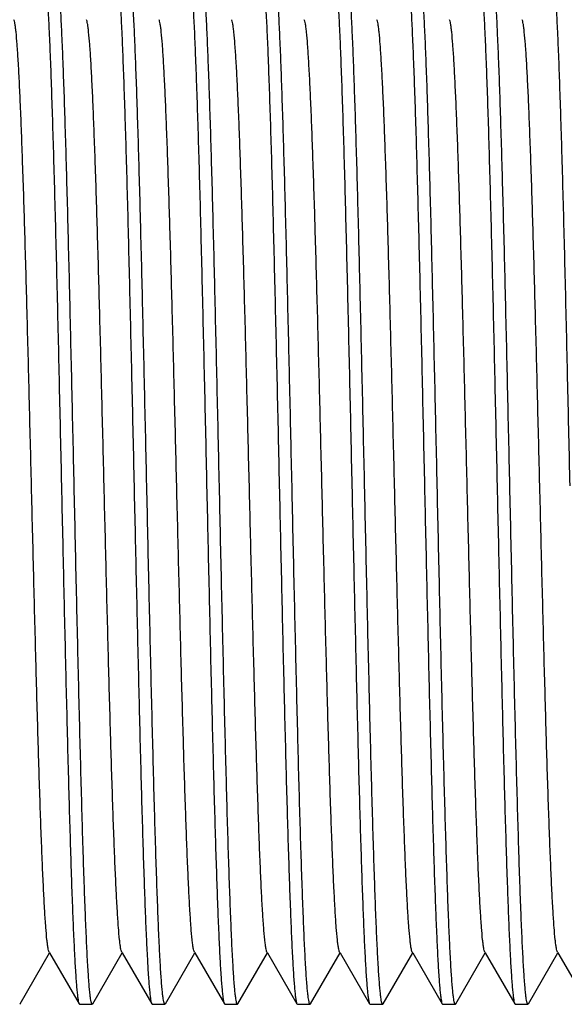
# Model space of a CAD drawing. Units: millimetres. Extents: x 32390 to 146218, y 12021 to 43511.
# Drawn here: x 107426 to 107432, y 31031 to 31041 of the extents above; entities that cross this region are included whole.
import ezdxf

# ---------------------------------------------------------------- set-up
doc = ezdxf.new("R2010")
doc.units = ezdxf.units.MM

msp = doc.modelspace()

# ---------------------------------------------------------------- linework, layer by layer
at = {"color": 7, "linetype": 'Continuous'}
for p, q in [((107426.6549, 31031.9292), (107426.6597, 31031.921)), ((107427.3549, 31031.9292), (107427.3597, 31031.921)), ((107428.0549, 31031.9292), (107428.0597, 31031.921)), ((107428.7549, 31031.9292), (107428.7597, 31031.921)), ((107429.4549, 31031.9292), (107429.4597, 31031.921)), ((107430.1549, 31031.9292), (107430.1597, 31031.921)), ((107430.8549, 31031.9292), (107430.8597, 31031.921)), ((107431.5549, 31031.9292), (107431.5597, 31031.921)), ((107426.3753, 31031.4288), (107426.6597, 31031.921)), ((107426.6597, 31031.921), (107426.944, 31031.4288)), ((107427.0753, 31031.4288), (107427.3597, 31031.921)), ((107427.3597, 31031.921), (107427.644, 31031.4288)), ((107427.7753, 31031.4288), (107428.0597, 31031.921)), ((107428.0597, 31031.921), (107428.344, 31031.4288)), ((107428.4753, 31031.4288), (107428.7597, 31031.921)), ((107428.7597, 31031.921), (107429.044, 31031.4288)), ((107429.1753, 31031.4288), (107429.4597, 31031.921)), ((107429.4597, 31031.921), (107429.744, 31031.4288)), ((107429.8753, 31031.4288), (107430.1597, 31031.921)), ((107430.1597, 31031.921), (107430.444, 31031.4288)), ((107430.5753, 31031.4288), (107430.8597, 31031.921)), ((107430.8597, 31031.921), (107431.144, 31031.4288)), ((107431.2753, 31031.4288), (107431.5597, 31031.921)), ((107431.5597, 31031.921), (107431.844, 31031.4288)), ((107426.3753, 31031.4288), (107426.371, 31031.4251)), ((107426.944, 31031.4288), (107426.9483, 31031.4251)), ((107426.9483, 31031.4251), (107427.071, 31031.4251)), ((107427.0753, 31031.4288), (107427.071, 31031.4251)), ((107427.644, 31031.4288), (107427.6483, 31031.4251)), ((107427.6483, 31031.4251), (107427.771, 31031.4251)), ((107427.7753, 31031.4288), (107427.771, 31031.4251)), ((107428.344, 31031.4288), (107428.3483, 31031.4251)), ((107428.3483, 31031.4251), (107428.471, 31031.4251)), ((107428.4753, 31031.4288), (107428.471, 31031.4251)), ((107429.044, 31031.4288), (107429.0483, 31031.4251)), ((107429.0483, 31031.4251), (107429.171, 31031.4251)), ((107429.1753, 31031.4288), (107429.171, 31031.4251)), ((107429.744, 31031.4288), (107429.7483, 31031.4251)), ((107429.7483, 31031.4251), (107429.871, 31031.4251)), ((107429.8753, 31031.4288), (107429.871, 31031.4251)), ((107430.444, 31031.4288), (107430.4483, 31031.4251)), ((107430.4483, 31031.4251), (107430.571, 31031.4251)), ((107430.5753, 31031.4288), (107430.571, 31031.4251)), ((107431.144, 31031.4288), (107431.1483, 31031.4251)), ((107431.1483, 31031.4251), (107431.271, 31031.4251)), ((107431.2753, 31031.4288), (107431.271, 31031.4251))]:
    msp.add_line(p, q, dxfattribs=at)
for points, knots in [([(107426.5983, 31041.4251), (107426.6011, 31041.4251), (107426.6061, 31041.4147), (107426.6102, 31041.3979), (107426.6157, 31041.3668), (107426.6208, 31041.3252), (107426.6262, 31041.2713), (107426.6316, 31041.206), (107426.637, 31041.129), (107426.6447, 31041.004), (107426.654, 31040.8205), (107426.6648, 31040.5691), (107426.6755, 31040.2777), (107426.6864, 31039.9492), (107426.6972, 31039.5868), (107426.7081, 31039.194), (107426.7189, 31038.7745), (107426.7337, 31038.1737), (107426.7519, 31037.388), (107426.7661, 31036.7502), (107426.7733, 31036.4251)], [0, 0, 0, 0, 0.001627, 0.005398, 0.011497, 0.019948, 0.030746, 0.043866, 0.059279, 0.076955, 0.118916, 0.16935, 0.227774, 0.29363, 0.366277, 0.445024, 0.529111, 0.617734, 0.805119, 1, 1, 1, 1]), ([(107427.2983, 31041.4251), (107427.301, 31041.4251), (107427.3061, 31041.4147), (107427.3102, 31041.398), (107427.3157, 31041.3669), (107427.3208, 31041.3253), (107427.3262, 31041.2714), (107427.3316, 31041.2061), (107427.337, 31041.1292), (107427.3447, 31041.0042), (107427.354, 31040.8207), (107427.3647, 31040.5693), (107427.3755, 31040.2779), (107427.3864, 31039.9495), (107427.3972, 31039.5871), (107427.4081, 31039.1942), (107427.4189, 31038.7747), (107427.4337, 31038.1738), (107427.4519, 31037.3881), (107427.4661, 31036.7503), (107427.4733, 31036.4251)], [0, 0, 0, 0, 0.001621, 0.005383, 0.01148, 0.019929, 0.030719, 0.043834, 0.059248, 0.07692, 0.118874, 0.169305, 0.227725, 0.293576, 0.366224, 0.444972, 0.529069, 0.617696, 0.805103, 1, 1, 1, 1]), ([(107427.9983, 31041.4251), (107428.0011, 31041.4251), (107428.0061, 31041.4147), (107428.0102, 31041.398), (107428.0157, 31041.3668), (107428.0208, 31041.3253), (107428.0262, 31041.2713), (107428.0316, 31041.206), (107428.037, 31041.129), (107428.0447, 31041.004), (107428.054, 31040.8206), (107428.0648, 31040.5691), (107428.0755, 31040.2777), (107428.0864, 31039.9493), (107428.0972, 31039.5869), (107428.1081, 31039.194), (107428.1189, 31038.7745), (107428.1337, 31038.1737), (107428.1519, 31037.3881), (107428.1661, 31036.7503), (107428.1733, 31036.4251)], [0, 0, 0, 0, 0.001626, 0.005395, 0.011493, 0.019944, 0.030741, 0.04386, 0.059273, 0.076949, 0.118908, 0.169341, 0.227764, 0.29362, 0.366268, 0.445017, 0.529108, 0.617732, 0.805116, 1, 1, 1, 1]), ([(107428.6983, 31041.4251), (107428.7011, 31041.4251), (107428.7061, 31041.4147), (107428.7102, 31041.398), (107428.7157, 31041.3668), (107428.7208, 31041.3253), (107428.7262, 31041.2714), (107428.7316, 31041.206), (107428.737, 31041.1291), (107428.7447, 31041.004), (107428.754, 31040.8206), (107428.7648, 31040.5691), (107428.7755, 31040.2777), (107428.7864, 31039.9493), (107428.7972, 31039.5869), (107428.8081, 31039.194), (107428.8189, 31038.7745), (107428.8337, 31038.1737), (107428.8519, 31037.3881), (107428.8661, 31036.7503), (107428.8733, 31036.4251)], [0, 0, 0, 0, 0.001626, 0.005395, 0.011492, 0.019943, 0.030739, 0.043857, 0.05927, 0.076946, 0.118905, 0.169339, 0.227761, 0.293617, 0.366265, 0.445012, 0.529101, 0.617726, 0.805115, 1, 1, 1, 1]), ([(107429.3983, 31041.4251), (107429.401, 31041.4251), (107429.4061, 31041.4147), (107429.4102, 31041.398), (107429.4157, 31041.3668), (107429.4208, 31041.3253), (107429.4262, 31041.2714), (107429.4316, 31041.206), (107429.437, 31041.1291), (107429.4447, 31041.0041), (107429.454, 31040.8206), (107429.4648, 31040.5691), (107429.4755, 31040.2778), (107429.4864, 31039.9493), (107429.4972, 31039.5869), (107429.5081, 31039.1941), (107429.5189, 31038.7745), (107429.5337, 31038.1737), (107429.5519, 31037.3881), (107429.5661, 31036.7503), (107429.5733, 31036.4251)], [0, 0, 0, 0, 0.001626, 0.005394, 0.011491, 0.019942, 0.030738, 0.043857, 0.05927, 0.076945, 0.118904, 0.169336, 0.227756, 0.29361, 0.366256, 0.445004, 0.529095, 0.617721, 0.805114, 1, 1, 1, 1]), ([(107430.0983, 31041.4251), (107430.1011, 31041.4251), (107430.1061, 31041.4147), (107430.1102, 31041.398), (107430.1157, 31041.3668), (107430.1208, 31041.3253), (107430.1262, 31041.2713), (107430.1316, 31041.206), (107430.137, 31041.129), (107430.1447, 31041.004), (107430.154, 31040.8206), (107430.1648, 31040.5691), (107430.1755, 31040.2777), (107430.1864, 31039.9493), (107430.1972, 31039.5869), (107430.2081, 31039.194), (107430.2189, 31038.7745), (107430.2337, 31038.1737), (107430.2519, 31037.3881), (107430.2661, 31036.7503), (107430.2733, 31036.4251)], [0, 0, 0, 0, 0.001626, 0.005395, 0.011493, 0.019944, 0.030741, 0.04386, 0.059273, 0.076949, 0.118908, 0.169342, 0.227764, 0.293621, 0.36627, 0.445019, 0.529108, 0.617732, 0.805116, 1, 1, 1, 1]), ([(107430.7983, 31041.4251), (107430.8011, 31041.4251), (107430.8061, 31041.4147), (107430.8102, 31041.3979), (107430.8157, 31041.3668), (107430.8208, 31041.3252), (107430.8262, 31041.2713), (107430.8316, 31041.2059), (107430.837, 31041.129), (107430.8447, 31041.004), (107430.854, 31040.8205), (107430.8648, 31040.569), (107430.8755, 31040.2776), (107430.8864, 31039.9492), (107430.8972, 31039.5868), (107430.9081, 31039.1939), (107430.9189, 31038.7744), (107430.9337, 31038.1737), (107430.9519, 31037.388), (107430.9661, 31036.7502), (107430.9733, 31036.4251)], [0, 0, 0, 0, 0.001626, 0.005396, 0.011499, 0.019953, 0.030748, 0.043868, 0.059286, 0.076962, 0.118922, 0.169357, 0.227781, 0.293635, 0.366282, 0.445027, 0.529117, 0.617737, 0.805124, 1, 1, 1, 1]), ([(107431.4983, 31041.4251), (107431.501, 31041.4251), (107431.5061, 31041.4147), (107431.5102, 31041.398), (107431.5157, 31041.3668), (107431.5208, 31041.3253), (107431.5262, 31041.2714), (107431.5316, 31041.206), (107431.537, 31041.1291), (107431.5447, 31041.004), (107431.554, 31040.8206), (107431.5648, 31040.5691), (107431.5755, 31040.2778), (107431.5864, 31039.9493), (107431.5972, 31039.5869), (107431.6081, 31039.1941), (107431.6189, 31038.7745), (107431.6337, 31038.1737), (107431.6519, 31037.3881), (107431.6661, 31036.7503), (107431.6733, 31036.4251)], [0, 0, 0, 0, 0.001626, 0.005394, 0.011492, 0.019942, 0.030739, 0.043857, 0.05927, 0.076946, 0.118905, 0.169337, 0.227757, 0.29361, 0.366257, 0.445005, 0.529096, 0.617722, 0.805114, 1, 1, 1, 1]), ([(107426.896, 31036.4251), (107426.8889, 31036.7424), (107426.875, 31037.3653), (107426.8541, 31038.2711), (107426.8363, 31038.9893), (107426.8217, 31039.5219), (107426.8111, 31039.8812), (107426.8006, 31040.2089), (107426.79, 31040.5018), (107426.7795, 31040.7574), (107426.7691, 31040.9733), (107426.7599, 31041.1275), (107426.7524, 31041.2295), (107426.7472, 31041.2896), (107426.7419, 31041.3386), (107426.7369, 31041.3764), (107426.7318, 31041.4028), (107426.7279, 31041.4168), (107426.7253, 31041.4214)], [0, 0, 0, 0, 0.19037, 0.373781, 0.543531, 0.621314, 0.693407, 0.759151, 0.817948, 0.869256, 0.912611, 0.947619, 0.961893, 0.973969, 0.983824, 0.991445, 0.996827, 1, 1, 1, 1]), ([(107427.596, 31036.4251), (107427.5889, 31036.7424), (107427.575, 31037.3653), (107427.5541, 31038.2711), (107427.5363, 31038.9892), (107427.5217, 31039.5219), (107427.5111, 31039.8812), (107427.5006, 31040.2088), (107427.49, 31040.5018), (107427.4795, 31040.7574), (107427.4691, 31040.9733), (107427.4599, 31041.1275), (107427.4524, 31041.2295), (107427.4472, 31041.2896), (107427.4419, 31041.3386), (107427.4369, 31041.3764), (107427.4318, 31041.4028), (107427.4279, 31041.4168), (107427.4253, 31041.4214)], [0, 0, 0, 0, 0.190369, 0.373767, 0.543515, 0.6213, 0.693395, 0.759146, 0.817942, 0.869254, 0.912607, 0.947617, 0.961889, 0.973967, 0.983825, 0.991444, 0.996823, 1, 1, 1, 1]), ([(107428.296, 31036.4251), (107428.2889, 31036.7424), (107428.275, 31037.3653), (107428.2541, 31038.2711), (107428.2363, 31038.9893), (107428.2217, 31039.5219), (107428.2111, 31039.8812), (107428.2006, 31040.2088), (107428.19, 31040.5018), (107428.1795, 31040.7574), (107428.1691, 31040.9733), (107428.1599, 31041.1275), (107428.1524, 31041.2295), (107428.1472, 31041.2896), (107428.1419, 31041.3386), (107428.1369, 31041.3764), (107428.1318, 31041.4028), (107428.1279, 31041.4168), (107428.1253, 31041.4214)], [0, 0, 0, 0, 0.19037, 0.373774, 0.543522, 0.621305, 0.6934, 0.75915, 0.817946, 0.869259, 0.912612, 0.947621, 0.961892, 0.973969, 0.983826, 0.991445, 0.996824, 1, 1, 1, 1]), ([(107428.996, 31036.4251), (107428.9889, 31036.7424), (107428.975, 31037.3653), (107428.9541, 31038.2711), (107428.9363, 31038.9893), (107428.9217, 31039.5219), (107428.9111, 31039.8812), (107428.9006, 31040.2088), (107428.89, 31040.5018), (107428.8795, 31040.7574), (107428.8691, 31040.9733), (107428.8599, 31041.1275), (107428.8524, 31041.2295), (107428.8472, 31041.2896), (107428.8419, 31041.3386), (107428.8369, 31041.3764), (107428.8318, 31041.4028), (107428.8279, 31041.4168), (107428.8253, 31041.4214)], [0, 0, 0, 0, 0.19037, 0.373776, 0.543526, 0.62131, 0.693403, 0.759151, 0.817945, 0.869256, 0.912608, 0.947618, 0.96189, 0.973968, 0.983826, 0.991444, 0.996824, 1, 1, 1, 1]), ([(107429.696, 31036.4251), (107429.6889, 31036.7424), (107429.675, 31037.3653), (107429.6541, 31038.2711), (107429.6363, 31038.9892), (107429.6217, 31039.5219), (107429.6111, 31039.8812), (107429.6006, 31040.2088), (107429.59, 31040.5018), (107429.5795, 31040.7574), (107429.5691, 31040.9733), (107429.5599, 31041.1275), (107429.5524, 31041.2295), (107429.5472, 31041.2896), (107429.5419, 31041.3386), (107429.5369, 31041.3764), (107429.5318, 31041.4028), (107429.5279, 31041.4168), (107429.5253, 31041.4214)], [0, 0, 0, 0, 0.190369, 0.373767, 0.543514, 0.621299, 0.693394, 0.759145, 0.817941, 0.869254, 0.912608, 0.947617, 0.961889, 0.973967, 0.983825, 0.991444, 0.996824, 1, 1, 1, 1]), ([(107430.396, 31036.4251), (107430.3889, 31036.7424), (107430.375, 31037.3653), (107430.3541, 31038.2711), (107430.3363, 31038.9893), (107430.3217, 31039.5219), (107430.3111, 31039.8812), (107430.3006, 31040.2089), (107430.29, 31040.5018), (107430.2795, 31040.7574), (107430.2691, 31040.9733), (107430.2599, 31041.1275), (107430.2524, 31041.2295), (107430.2472, 31041.2896), (107430.2419, 31041.3386), (107430.2369, 31041.3764), (107430.2318, 31041.4028), (107430.2279, 31041.4168), (107430.2253, 31041.4214)], [0, 0, 0, 0, 0.190368, 0.373778, 0.543526, 0.621309, 0.693404, 0.75915, 0.81795, 0.869259, 0.912615, 0.947621, 0.961895, 0.97397, 0.983825, 0.991445, 0.996827, 1, 1, 1, 1]), ([(107431.096, 31036.4251), (107431.0889, 31036.7424), (107431.075, 31037.3653), (107431.0541, 31038.2711), (107431.0363, 31038.9893), (107431.0217, 31039.5219), (107431.0111, 31039.8812), (107431.0006, 31040.2088), (107430.99, 31040.5018), (107430.9795, 31040.7574), (107430.9691, 31040.9733), (107430.9599, 31041.1275), (107430.9524, 31041.2295), (107430.9472, 31041.2896), (107430.9419, 31041.3386), (107430.9369, 31041.3764), (107430.9318, 31041.4028), (107430.9279, 31041.4168), (107430.9253, 31041.4214)], [0, 0, 0, 0, 0.19037, 0.373775, 0.543525, 0.621309, 0.693403, 0.75915, 0.817945, 0.869255, 0.912608, 0.947618, 0.96189, 0.973967, 0.983825, 0.991444, 0.996824, 1, 1, 1, 1]), ([(107426.6549, 31031.9292), (107426.6523, 31031.9336), (107426.6485, 31031.9467), (107426.6434, 31031.9713), (107426.6383, 31032.0061), (107426.6306, 31032.0723), (107426.6216, 31032.1798), (107426.6112, 31032.3375), (107426.6008, 31032.5325), (107426.5903, 31032.7629), (107426.5798, 31033.0267), (107426.5651, 31033.4379), (107426.5472, 31034.015), (107426.5264, 31034.768), (107426.5056, 31035.5812), (107426.4847, 31036.4251), (107426.4638, 31037.269), (107426.4429, 31038.0822), (107426.4221, 31038.8352), (107426.4042, 31039.4123), (107426.3895, 31039.8235), (107426.379, 31040.0873), (107426.3685, 31040.3177), (107426.3581, 31040.5127), (107426.3477, 31040.6704), (107426.3387, 31040.7779), (107426.331, 31040.8441), (107426.3259, 31040.8789), (107426.3209, 31040.9034), (107426.317, 31040.9165), (107426.3144, 31040.921)], [0, 0, 0, 0, 0.001698, 0.004489, 0.008388, 0.013396, 0.026711, 0.04432, 0.066075, 0.091774, 0.121191, 0.154054, 0.228902, 0.313602, 0.405076, 0.5, 0.594924, 0.686398, 0.771098, 0.845946, 0.87881, 0.908226, 0.933926, 0.95568, 0.97329, 0.986604, 0.991612, 0.995512, 0.998303, 1, 1, 1, 1]), ([(107427.3549, 31031.9292), (107427.3523, 31031.9336), (107427.3485, 31031.9467), (107427.3434, 31031.9713), (107427.3383, 31032.0061), (107427.3306, 31032.0723), (107427.3216, 31032.1798), (107427.3112, 31032.3375), (107427.3008, 31032.5325), (107427.2903, 31032.7629), (107427.2798, 31033.0267), (107427.2651, 31033.4379), (107427.2472, 31034.015), (107427.2264, 31034.768), (107427.2056, 31035.5812), (107427.1847, 31036.4251), (107427.1638, 31037.269), (107427.1429, 31038.0822), (107427.1221, 31038.8352), (107427.1042, 31039.4123), (107427.0895, 31039.8235), (107427.079, 31040.0873), (107427.0685, 31040.3177), (107427.0581, 31040.5127), (107427.0477, 31040.6704), (107427.0387, 31040.7779), (107427.031, 31040.8441), (107427.0259, 31040.8789), (107427.0209, 31040.9034), (107427.017, 31040.9165), (107427.0144, 31040.921)], [0, 0, 0, 0, 0.001696, 0.004486, 0.008387, 0.013396, 0.026709, 0.04432, 0.066073, 0.091774, 0.121189, 0.154054, 0.228902, 0.313602, 0.405076, 0.5, 0.594924, 0.686398, 0.771097, 0.845946, 0.878809, 0.908226, 0.933926, 0.95568, 0.97329, 0.986604, 0.991613, 0.995512, 0.998301, 1, 1, 1, 1]), ([(107428.0549, 31031.9292), (107428.0523, 31031.9336), (107428.0485, 31031.9467), (107428.0434, 31031.9713), (107428.0383, 31032.0061), (107428.0306, 31032.0723), (107428.0216, 31032.1798), (107428.0112, 31032.3375), (107428.0008, 31032.5325), (107427.9903, 31032.7629), (107427.9798, 31033.0267), (107427.9651, 31033.4379), (107427.9472, 31034.015), (107427.9264, 31034.768), (107427.9056, 31035.5812), (107427.8847, 31036.4251), (107427.8638, 31037.269), (107427.8429, 31038.0822), (107427.8221, 31038.8352), (107427.8042, 31039.4123), (107427.7895, 31039.8235), (107427.779, 31040.0873), (107427.7685, 31040.3177), (107427.7581, 31040.5127), (107427.7477, 31040.6704), (107427.7387, 31040.7779), (107427.731, 31040.8441), (107427.7259, 31040.8789), (107427.7209, 31040.9034), (107427.717, 31040.9165), (107427.7144, 31040.9209)], [0, 0, 0, 0, 0.001698, 0.004486, 0.008386, 0.013396, 0.026709, 0.04432, 0.066073, 0.091774, 0.12119, 0.154054, 0.228902, 0.313602, 0.405076, 0.5, 0.594924, 0.686398, 0.771098, 0.845946, 0.878811, 0.908226, 0.933928, 0.95568, 0.973292, 0.986604, 0.991614, 0.995515, 0.998303, 1, 1, 1, 1]), ([(107428.7549, 31031.9292), (107428.7523, 31031.9336), (107428.7485, 31031.9467), (107428.7434, 31031.9713), (107428.7383, 31032.0061), (107428.7306, 31032.0723), (107428.7216, 31032.1798), (107428.7112, 31032.3375), (107428.7008, 31032.5325), (107428.6903, 31032.7629), (107428.6798, 31033.0267), (107428.6651, 31033.4379), (107428.6472, 31034.015), (107428.6264, 31034.768), (107428.6056, 31035.5812), (107428.5847, 31036.4251), (107428.5638, 31037.269), (107428.5429, 31038.0822), (107428.5221, 31038.8352), (107428.5042, 31039.4123), (107428.4895, 31039.8235), (107428.479, 31040.0873), (107428.4685, 31040.3177), (107428.4581, 31040.5127), (107428.4477, 31040.6704), (107428.4387, 31040.7779), (107428.431, 31040.8441), (107428.4259, 31040.8789), (107428.4209, 31040.9034), (107428.417, 31040.9165), (107428.4144, 31040.921)], [0, 0, 0, 0, 0.001698, 0.004489, 0.008388, 0.013396, 0.026711, 0.04432, 0.066075, 0.091774, 0.121191, 0.154054, 0.228902, 0.313602, 0.405076, 0.5, 0.594924, 0.686398, 0.771098, 0.845946, 0.87881, 0.908226, 0.933926, 0.95568, 0.97329, 0.986604, 0.991612, 0.995512, 0.998303, 1, 1, 1, 1]), ([(107429.4549, 31031.9292), (107429.4523, 31031.9336), (107429.4485, 31031.9467), (107429.4434, 31031.9713), (107429.4383, 31032.0061), (107429.4306, 31032.0723), (107429.4216, 31032.1798), (107429.4112, 31032.3375), (107429.4008, 31032.5325), (107429.3903, 31032.7629), (107429.3798, 31033.0267), (107429.3651, 31033.4379), (107429.3472, 31034.015), (107429.3264, 31034.768), (107429.3056, 31035.5812), (107429.2847, 31036.4251), (107429.2638, 31037.269), (107429.2429, 31038.0822), (107429.2221, 31038.8352), (107429.2042, 31039.4123), (107429.1895, 31039.8235), (107429.179, 31040.0873), (107429.1685, 31040.3177), (107429.1581, 31040.5127), (107429.1477, 31040.6704), (107429.1387, 31040.7779), (107429.131, 31040.8441), (107429.1259, 31040.8789), (107429.1209, 31040.9034), (107429.117, 31040.9165), (107429.1144, 31040.921)], [0, 0, 0, 0, 0.001696, 0.004486, 0.008387, 0.013396, 0.026708, 0.04432, 0.066073, 0.091774, 0.121189, 0.154054, 0.228902, 0.313602, 0.405076, 0.5, 0.594924, 0.686398, 0.771097, 0.845946, 0.878809, 0.908226, 0.933926, 0.95568, 0.97329, 0.986604, 0.991613, 0.995512, 0.998301, 1, 1, 1, 1]), ([(107430.1549, 31031.9292), (107430.1523, 31031.9336), (107430.1485, 31031.9467), (107430.1434, 31031.9713), (107430.1383, 31032.0061), (107430.1306, 31032.0723), (107430.1216, 31032.1798), (107430.1112, 31032.3375), (107430.1008, 31032.5325), (107430.0903, 31032.7629), (107430.0798, 31033.0267), (107430.0651, 31033.4379), (107430.0472, 31034.015), (107430.0264, 31034.768), (107430.0056, 31035.5812), (107429.9847, 31036.4251), (107429.9638, 31037.269), (107429.9429, 31038.0822), (107429.9221, 31038.8352), (107429.9042, 31039.4123), (107429.8895, 31039.8235), (107429.879, 31040.0873), (107429.8685, 31040.3177), (107429.8581, 31040.5127), (107429.8477, 31040.6704), (107429.8387, 31040.7779), (107429.831, 31040.8441), (107429.8259, 31040.8789), (107429.8209, 31040.9034), (107429.817, 31040.9165), (107429.8144, 31040.9209)], [0, 0, 0, 0, 0.001698, 0.004487, 0.008386, 0.013396, 0.026709, 0.04432, 0.066073, 0.091774, 0.12119, 0.154054, 0.228902, 0.313602, 0.405076, 0.5, 0.594924, 0.686398, 0.771098, 0.845946, 0.878811, 0.908226, 0.933928, 0.95568, 0.973292, 0.986604, 0.991614, 0.995515, 0.998303, 1, 1, 1, 1]), ([(107430.8549, 31031.9292), (107430.8523, 31031.9336), (107430.8485, 31031.9467), (107430.8434, 31031.9713), (107430.8383, 31032.0061), (107430.8306, 31032.0723), (107430.8216, 31032.1798), (107430.8112, 31032.3375), (107430.8008, 31032.5325), (107430.7903, 31032.7629), (107430.7798, 31033.0267), (107430.7651, 31033.4379), (107430.7472, 31034.015), (107430.7264, 31034.768), (107430.7056, 31035.5812), (107430.6847, 31036.4251), (107430.6638, 31037.269), (107430.6429, 31038.0822), (107430.6221, 31038.8352), (107430.6042, 31039.4123), (107430.5895, 31039.8235), (107430.579, 31040.0873), (107430.5685, 31040.3177), (107430.5581, 31040.5127), (107430.5477, 31040.6704), (107430.5387, 31040.7779), (107430.531, 31040.8441), (107430.5259, 31040.8789), (107430.5209, 31040.9034), (107430.517, 31040.9165), (107430.5144, 31040.921)], [0, 0, 0, 0, 0.001698, 0.004489, 0.008388, 0.013396, 0.026711, 0.04432, 0.066075, 0.091774, 0.121191, 0.154054, 0.228902, 0.313602, 0.405076, 0.5, 0.594924, 0.686398, 0.771098, 0.845946, 0.878809, 0.908226, 0.933926, 0.95568, 0.97329, 0.986604, 0.991612, 0.995512, 0.998303, 1, 1, 1, 1]), ([(107431.5549, 31031.9293), (107431.5523, 31031.9337), (107431.5485, 31031.9468), (107431.5434, 31031.9713), (107431.5383, 31032.0061), (107431.5306, 31032.0723), (107431.5216, 31032.1798), (107431.5112, 31032.3376), (107431.5008, 31032.5326), (107431.4903, 31032.763), (107431.4798, 31033.0268), (107431.4651, 31033.438), (107431.4472, 31034.0151), (107431.4264, 31034.7681), (107431.4056, 31035.5813), (107431.3847, 31036.4252), (107431.3638, 31037.2691), (107431.3429, 31038.0823), (107431.3221, 31038.8352), (107431.3042, 31039.4123), (107431.2895, 31039.8235), (107431.279, 31040.0873), (107431.2685, 31040.3177), (107431.2581, 31040.5127), (107431.2477, 31040.6704), (107431.2387, 31040.7779), (107431.231, 31040.8441), (107431.2259, 31040.8789), (107431.2209, 31040.9034), (107431.217, 31040.9165), (107431.2144, 31040.921)], [0, 0, 0, 0, 0.001696, 0.004486, 0.008388, 0.013398, 0.026712, 0.044325, 0.066078, 0.091781, 0.121196, 0.154061, 0.228911, 0.313611, 0.405084, 0.500007, 0.59493, 0.686403, 0.771102, 0.845949, 0.878812, 0.908227, 0.933927, 0.955681, 0.97329, 0.986604, 0.991614, 0.995512, 0.998301, 1, 1, 1, 1]), ([(107426.7733, 31036.4251), (107426.7804, 31036.1078), (107426.7943, 31035.4849), (107426.8152, 31034.5791), (107426.8331, 31033.8609), (107426.8476, 31033.3283), (107426.8582, 31032.969), (107426.8688, 31032.6414), (107426.8793, 31032.3484), (107426.8898, 31032.0928), (107426.9003, 31031.8769), (107426.9094, 31031.7227), (107426.9169, 31031.6207), (107426.9222, 31031.5605), (107426.9274, 31031.5116), (107426.9325, 31031.4737), (107426.9376, 31031.4474), (107426.9414, 31031.4334), (107426.944, 31031.4288)], [0, 0, 0, 0, 0.190369, 0.373767, 0.543514, 0.6213, 0.693395, 0.759145, 0.817942, 0.869254, 0.912607, 0.947617, 0.961889, 0.973967, 0.983825, 0.991444, 0.996824, 1, 1, 1, 1]), ([(107427.071, 31031.4251), (107427.0683, 31031.4251), (107427.0632, 31031.4355), (107427.0591, 31031.4522), (107427.0536, 31031.4834), (107427.0485, 31031.5249), (107427.0431, 31031.5788), (107427.0377, 31031.6442), (107427.0323, 31031.7211), (107427.0247, 31031.8461), (107427.0153, 31032.0296), (107427.0046, 31032.281), (107426.9938, 31032.5724), (107426.983, 31032.9009), (107426.9721, 31033.2633), (107426.9613, 31033.6561), (107426.9504, 31034.0756), (107426.9356, 31034.6764), (107426.9174, 31035.4621), (107426.9032, 31036.0999), (107426.896, 31036.4251)], [0, 0, 0, 0, 0.001626, 0.005394, 0.011491, 0.019942, 0.030738, 0.043857, 0.059269, 0.076945, 0.118903, 0.169336, 0.227756, 0.293609, 0.366255, 0.445002, 0.529094, 0.61772, 0.805113, 1, 1, 1, 1]), ([(107427.4733, 31036.4251), (107427.4804, 31036.1078), (107427.4943, 31035.4849), (107427.5152, 31034.579), (107427.5331, 31033.8609), (107427.5476, 31033.3283), (107427.5582, 31032.969), (107427.5688, 31032.6413), (107427.5793, 31032.3484), (107427.5898, 31032.0928), (107427.6003, 31031.8769), (107427.6094, 31031.7227), (107427.6169, 31031.6207), (107427.6222, 31031.5605), (107427.6274, 31031.5116), (107427.6325, 31031.4737), (107427.6376, 31031.4474), (107427.6414, 31031.4334), (107427.644, 31031.4288)], [0, 0, 0, 0, 0.190371, 0.373777, 0.543527, 0.621311, 0.693404, 0.759151, 0.817945, 0.869256, 0.912609, 0.947618, 0.96189, 0.973968, 0.983826, 0.991444, 0.996824, 1, 1, 1, 1]), ([(107427.771, 31031.4251), (107427.7683, 31031.4251), (107427.7632, 31031.4355), (107427.7591, 31031.4522), (107427.7536, 31031.4834), (107427.7485, 31031.5249), (107427.7431, 31031.5788), (107427.7377, 31031.6442), (107427.7323, 31031.7211), (107427.7247, 31031.8461), (107427.7153, 31032.0296), (107427.7046, 31032.2811), (107427.6938, 31032.5724), (107427.683, 31032.9009), (107427.6721, 31033.2633), (107427.6613, 31033.6562), (107427.6504, 31034.0757), (107427.6356, 31034.6765), (107427.6174, 31035.4621), (107427.6032, 31036.0999), (107427.596, 31036.4251)], [0, 0, 0, 0, 0.001626, 0.005395, 0.011492, 0.019943, 0.030739, 0.043857, 0.05927, 0.076946, 0.118904, 0.169338, 0.227761, 0.293617, 0.366264, 0.445012, 0.529101, 0.617725, 0.805115, 1, 1, 1, 1]), ([(107428.1733, 31036.4251), (107428.1804, 31036.1078), (107428.1943, 31035.4849), (107428.2152, 31034.5791), (107428.2331, 31033.8609), (107428.2476, 31033.3283), (107428.2582, 31032.969), (107428.2688, 31032.6413), (107428.2793, 31032.3484), (107428.2898, 31032.0928), (107428.3003, 31031.8768), (107428.3094, 31031.7227), (107428.3169, 31031.6207), (107428.3222, 31031.5605), (107428.3274, 31031.5116), (107428.3325, 31031.4737), (107428.3376, 31031.4474), (107428.3414, 31031.4334), (107428.344, 31031.4288)], [0, 0, 0, 0, 0.19037, 0.373775, 0.543522, 0.621306, 0.6934, 0.75915, 0.817947, 0.869259, 0.912612, 0.947621, 0.961892, 0.973969, 0.983826, 0.991445, 0.996824, 1, 1, 1, 1]), ([(107428.471, 31031.4251), (107428.4683, 31031.4251), (107428.4632, 31031.4355), (107428.4591, 31031.4522), (107428.4536, 31031.4834), (107428.4485, 31031.5249), (107428.4431, 31031.5788), (107428.4377, 31031.6442), (107428.4323, 31031.7211), (107428.4247, 31031.8462), (107428.4153, 31032.0296), (107428.4046, 31032.2811), (107428.3938, 31032.5725), (107428.383, 31032.9009), (107428.3721, 31033.2633), (107428.3613, 31033.6562), (107428.3504, 31034.0757), (107428.3356, 31034.6765), (107428.3174, 31035.4621), (107428.3032, 31036.0999), (107428.296, 31036.4251)], [0, 0, 0, 0, 0.001626, 0.005394, 0.011491, 0.019944, 0.030741, 0.043858, 0.059272, 0.076949, 0.118906, 0.169341, 0.227763, 0.293619, 0.366268, 0.445017, 0.529108, 0.617732, 0.805116, 1, 1, 1, 1]), ([(107428.8733, 31036.4251), (107428.8804, 31036.1078), (107428.8943, 31035.4849), (107428.9152, 31034.5791), (107428.9331, 31033.8609), (107428.9476, 31033.3283), (107428.9582, 31032.969), (107428.9688, 31032.6414), (107428.9793, 31032.3484), (107428.9898, 31032.0928), (107429.0003, 31031.8769), (107429.0094, 31031.7227), (107429.0169, 31031.6207), (107429.0222, 31031.5606), (107429.0274, 31031.5116), (107429.0325, 31031.4737), (107429.0376, 31031.4474), (107429.0414, 31031.4334), (107429.044, 31031.4288)], [0, 0, 0, 0, 0.190368, 0.373767, 0.543515, 0.6213, 0.693396, 0.759146, 0.817943, 0.869255, 0.912608, 0.947618, 0.96189, 0.973967, 0.983826, 0.991446, 0.996825, 1, 1, 1, 1]), ([(107429.171, 31031.4251), (107429.1683, 31031.4251), (107429.1632, 31031.4354), (107429.1592, 31031.4522), (107429.1536, 31031.4833), (107429.1485, 31031.5249), (107429.1431, 31031.5788), (107429.1378, 31031.6441), (107429.1323, 31031.721), (107429.1247, 31031.846), (107429.1153, 31032.0295), (107429.1046, 31032.2809), (107429.0938, 31032.5723), (107429.083, 31032.9007), (107429.0721, 31033.2631), (107429.0613, 31033.656), (107429.0504, 31034.0755), (107429.0356, 31034.6764), (107429.0174, 31035.4621), (107429.0032, 31036.0999), (107428.996, 31036.4251)], [0, 0, 0, 0, 0.001621, 0.005384, 0.011482, 0.019931, 0.030721, 0.043837, 0.059251, 0.076923, 0.118878, 0.169309, 0.227729, 0.293581, 0.366228, 0.444976, 0.529073, 0.617699, 0.805104, 1, 1, 1, 1]), ([(107429.5733, 31036.4251), (107429.5804, 31036.1078), (107429.5943, 31035.4849), (107429.6152, 31034.579), (107429.6331, 31033.8609), (107429.6476, 31033.3282), (107429.6582, 31032.969), (107429.6688, 31032.6413), (107429.6793, 31032.3484), (107429.6898, 31032.0928), (107429.7003, 31031.8769), (107429.7094, 31031.7227), (107429.7169, 31031.6207), (107429.7222, 31031.5605), (107429.7274, 31031.5116), (107429.7325, 31031.4737), (107429.7376, 31031.4474), (107429.7414, 31031.4334), (107429.744, 31031.4288)], [0, 0, 0, 0, 0.19037, 0.373781, 0.543531, 0.621313, 0.693407, 0.759151, 0.817948, 0.869256, 0.912612, 0.947619, 0.961894, 0.973969, 0.983824, 0.991445, 0.996827, 1, 1, 1, 1]), ([(107429.871, 31031.4251), (107429.8683, 31031.4251), (107429.8632, 31031.4355), (107429.8591, 31031.4522), (107429.8536, 31031.4834), (107429.8485, 31031.5249), (107429.8431, 31031.5788), (107429.8377, 31031.6442), (107429.8323, 31031.7211), (107429.8247, 31031.8461), (107429.8153, 31032.0296), (107429.8046, 31032.2811), (107429.7938, 31032.5724), (107429.783, 31032.9009), (107429.7721, 31033.2633), (107429.7613, 31033.6562), (107429.7504, 31034.0757), (107429.7356, 31034.6765), (107429.7174, 31035.4621), (107429.7032, 31036.0999), (107429.696, 31036.4251)], [0, 0, 0, 0, 0.001626, 0.005395, 0.011492, 0.019943, 0.03074, 0.043858, 0.05927, 0.076947, 0.118905, 0.16934, 0.227762, 0.293619, 0.366267, 0.445015, 0.529103, 0.617727, 0.805115, 1, 1, 1, 1]), ([(107430.2733, 31036.4251), (107430.2804, 31036.1078), (107430.2943, 31035.4849), (107430.3152, 31034.5791), (107430.3331, 31033.8609), (107430.3476, 31033.3283), (107430.3582, 31032.969), (107430.3688, 31032.6414), (107430.3793, 31032.3484), (107430.3898, 31032.0928), (107430.4003, 31031.8768), (107430.4094, 31031.7227), (107430.4169, 31031.6207), (107430.4222, 31031.5605), (107430.4274, 31031.5116), (107430.4325, 31031.4737), (107430.4376, 31031.4474), (107430.4414, 31031.4334), (107430.444, 31031.4288)], [0, 0, 0, 0, 0.19037, 0.373773, 0.543519, 0.621303, 0.693398, 0.759148, 0.817945, 0.869258, 0.912611, 0.94762, 0.961892, 0.973969, 0.983826, 0.991445, 0.996824, 1, 1, 1, 1]), ([(107430.571, 31031.4251), (107430.5683, 31031.4251), (107430.5632, 31031.4355), (107430.5591, 31031.4522), (107430.5536, 31031.4834), (107430.5485, 31031.5249), (107430.5431, 31031.5788), (107430.5377, 31031.6442), (107430.5323, 31031.7211), (107430.5247, 31031.8462), (107430.5153, 31032.0296), (107430.5046, 31032.2811), (107430.4938, 31032.5724), (107430.483, 31032.9009), (107430.4721, 31033.2633), (107430.4613, 31033.6562), (107430.4504, 31034.0757), (107430.4356, 31034.6765), (107430.4174, 31035.4621), (107430.4032, 31036.0999), (107430.396, 31036.4251)], [0, 0, 0, 0, 0.001626, 0.005395, 0.011493, 0.019944, 0.030741, 0.04386, 0.059273, 0.076949, 0.118908, 0.169341, 0.227763, 0.293618, 0.366267, 0.445016, 0.529106, 0.617731, 0.805116, 1, 1, 1, 1]), ([(107430.9733, 31036.4251), (107430.9804, 31036.1078), (107430.9943, 31035.4849), (107431.0152, 31034.5791), (107431.0331, 31033.8609), (107431.0476, 31033.3283), (107431.0582, 31032.969), (107431.0688, 31032.6414), (107431.0793, 31032.3484), (107431.0898, 31032.0928), (107431.1003, 31031.8769), (107431.1094, 31031.7227), (107431.1169, 31031.6207), (107431.1222, 31031.5605), (107431.1274, 31031.5116), (107431.1325, 31031.4737), (107431.1376, 31031.4474), (107431.1414, 31031.4334), (107431.144, 31031.4288)], [0, 0, 0, 0, 0.190369, 0.373767, 0.543516, 0.621302, 0.693396, 0.759146, 0.817942, 0.869254, 0.912607, 0.947616, 0.961889, 0.973967, 0.983825, 0.991444, 0.996823, 1, 1, 1, 1]), ([(107431.271, 31031.4251), (107431.2683, 31031.4251), (107431.2632, 31031.4355), (107431.2591, 31031.4522), (107431.2536, 31031.4834), (107431.2485, 31031.5249), (107431.2431, 31031.5788), (107431.2377, 31031.6442), (107431.2323, 31031.7211), (107431.2247, 31031.8462), (107431.2153, 31032.0296), (107431.2046, 31032.2811), (107431.1938, 31032.5724), (107431.183, 31032.9009), (107431.1721, 31033.2633), (107431.1613, 31033.6561), (107431.1504, 31034.0756), (107431.1356, 31034.6764), (107431.1174, 31035.4621), (107431.1032, 31036.0999), (107431.096, 31036.4251)], [0, 0, 0, 0, 0.001624, 0.005389, 0.011488, 0.019941, 0.030736, 0.043854, 0.05927, 0.076945, 0.118902, 0.169337, 0.227758, 0.29361, 0.366256, 0.445002, 0.529095, 0.617719, 0.805114, 1, 1, 1, 1])]:
    msp.add_open_spline(points, degree=3, knots=knots, dxfattribs=at)

doc.saveas('drawing.dxf')
